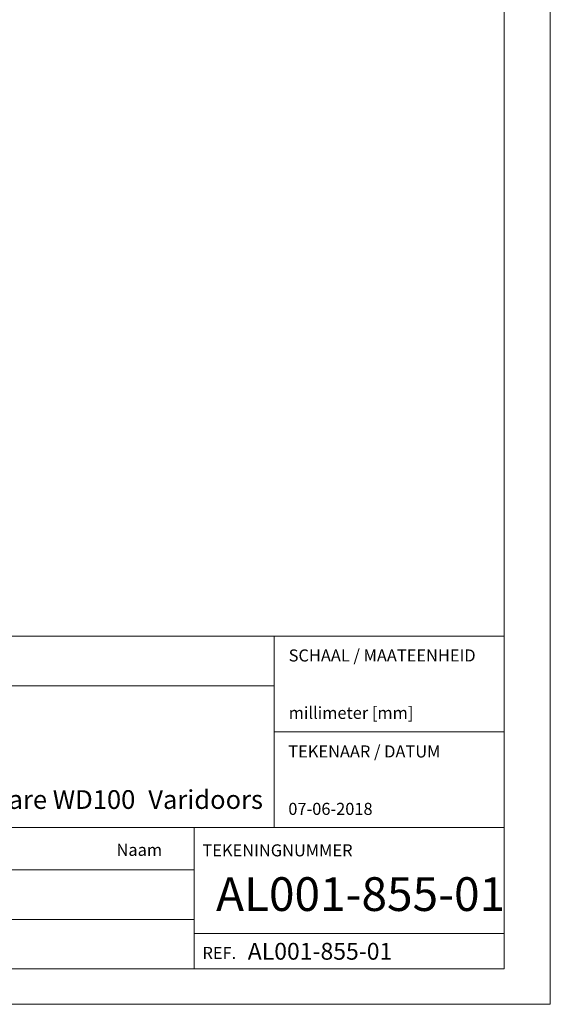
# Paper-space layout 'High-care 2' of a CAD drawing. Units: millimetres. Extents: x 0 to 420, y 0 to 297.
# Drawn here: x 345 to 420, y 0 to 139 of the extents above; entities that cross this region are included whole.
import ezdxf

# ---------------------------------------------------------------- set-up
doc = ezdxf.new("R2010")
doc.units = ezdxf.units.MM
doc.styles.add('SLDTEXTSTYLE0', font='TXT', dxfattribs={"width": 0.7})

psp = doc.layouts.new('High-care 2')

# ---------------------------------------------------------------- linework, layer by layer
at = {"color": 7, "linetype": 'Continuous', "lineweight": 18}
for p, q in [((420, 297), (420, 0)), ((413.5, 292), (413.5, 5)), ((413.5, 52), (215.72, 52)), ((381, 52), (381, 25)), ((381, 45), (264, 45)), ((413.5, 38.5), (381, 38.5)), ((413.5, 25), (215.72, 25)), ((369.68, 25), (369.68, 5)), ((369.68, 19), (264, 19)), ((369.68, 12), (264, 12)), ((413.5, 10), (369.68, 10)), ((413.5, 5), (6.09, 5)), ((420, 0), (-0.01, 0))]:
    psp.add_line(p, q, dxfattribs=at)

# ---------------------------------------------------------------- texts
at = {"color": 7, "linetype": 'Continuous', "lineweight": 0, "style": 'SLDTEXTSTYLE0'}
for s, insert, char_height, attachment_point in [('SCHAAL / MAATEENHEID', (383.04, 50.13), 1.7, 1), ('millimeter [mm]', (383.04, 42.02), 1.7, 1), ('TEKENAAR / DATUM', (382.99, 36.57), 1.7, 1), ('Volledig Wegschuivend - Varidoors High-Care WD100', (273.37, 30.25), 2.6458, 1), ('Varidoors', (379.41, 30.25), 2.646, 3), ('07-06-2018', (382.99, 28.46), 1.7, 1), ('Naam', (358.72, 22.67), 1.7, 1), ('TEKENINGNUMMER', (370.86, 22.6), 1.7, 1), ('AL001-855-01', (372.78, 17.95), 4.7625, 1), ('AL001-855-01', (377.26, 8.68), 2.3813, 1), ('REF.', (370.86, 8.11), 1.7, 1)]:
    psp.add_mtext(s, dxfattribs=dict(at, insert=insert, char_height=char_height, attachment_point=attachment_point))

doc.saveas('drawing.dxf')
